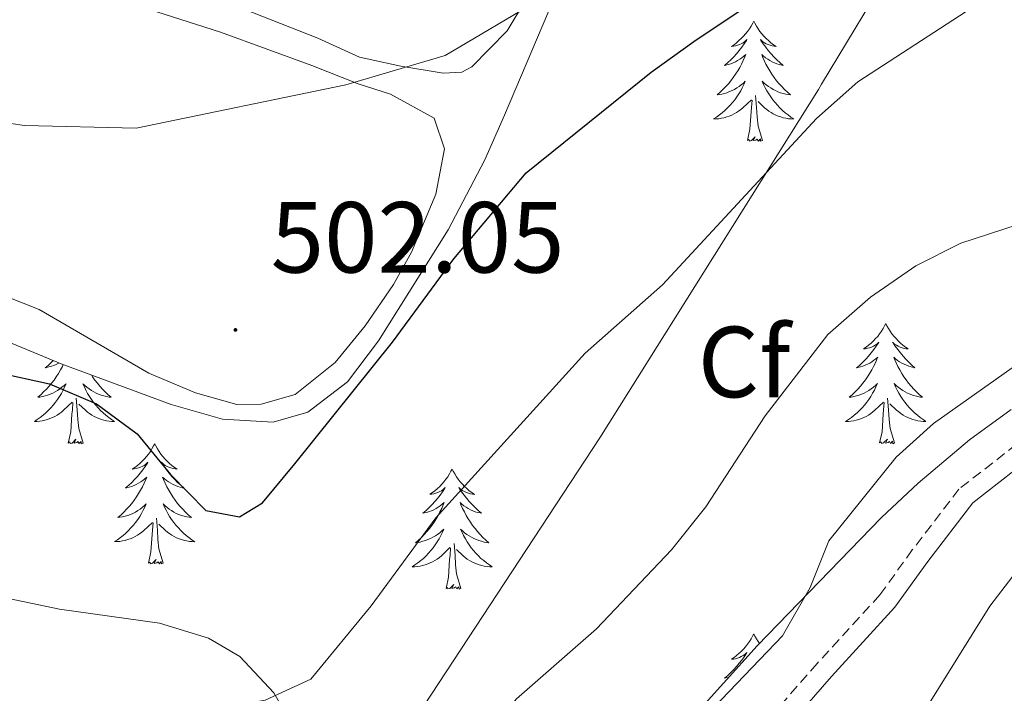
# Model space of a CAD drawing. Units: metres. Extents: x 582688 to 587179, y 4728532 to 4731557.
# Drawn here: x 585667 to 585765, y 4730576 to 4730642 of the extents above; entities that cross this region are included whole.
import ezdxf
from ezdxf.enums import TextEntityAlignment as Align

# ---------------------------------------------------------------- set-up
doc = ezdxf.new("R2010")
doc.units = ezdxf.units.M
doc.header["$MEASUREMENT"] = 0
doc.linetypes.add('TRAZOSX2', pattern=[1.5, 1, -0.5])
for name, color, linetype, lineweight in [('Carátula', 7, 'Continuous', 5), ('Level 1', 19, 'Continuous', 0), ('Level 21', 19, 'Continuous', 0), ('Level 35', 92, 'Continuous', 0), ('Level 36', 19, 'Continuous', 40), ('Level 37', 92, 'Continuous', 0), ('Level 4', 36, 'Continuous', 30), ('Level 41', 19, 'Continuous', 0), ('Level 5', 36, 'Continuous', 0), ('Level 7', 1, 'Continuous', 0)]:
    doc.layers.add(name, color=color, linetype=linetype, lineweight=lineweight)
doc.styles.add('Arial', font='ARIAL.TTF', dxfattribs={"height": 0.2})

# ---------------------------------------------------------------- blocks, each defined once
blk = doc.blocks.new('5PATER')
at = {"layer": 'Carátula', "linetype": 'Continuous', "lineweight": 5}
h = blk.add_hatch(color=250, dxfattribs=at)
edge = h.paths.add_edge_path()
edge.add_ellipse((0, 0.01), major_axis=(-1.33, -1.34), ratio=0.999422, start_angle=0, end_angle=360)

msp = doc.modelspace()

# ---------------------------------------------------------------- linework, layer by layer
at = {"layer": 'Level 1', "color": 19, "linetype": 'Continuous', "lineweight": 0, "ltscale": 0.5}
msp.add_polyline3d([(585608.726, 4730418.819, 472.05), (585617.198, 4730432.428, 476.79), (585624.05, 4730443.076, 480.18), (585634.253, 4730459.895, 480.49), (585642.985, 4730473.123, 481.41), (585662.92, 4730504.32, 485.22), (585684.956, 4730539.866, 489.88), (585695.058, 4730554.644, 492.16), (585703.771, 4730568.893, 491.74), (585724.836, 4730600.989, 493.28), (585746.511, 4730635.515, 495.74), (585746.831, 4730636.045, 495.81), (585766.667, 4730668.882, 503.77), (585786.242, 4730698.668, 517.89), (585790.962, 4730703.557, 519.75), (585793.973, 4730706.687, 521.06)], dxfattribs=at)
at = {"layer": 'Level 21', "color": 19, "linetype": 'TRAZOSX2', "lineweight": 0}
msp.add_polyline3d([(585887.218, 4730650.343, 485.33), (585878.807, 4730639.894, 484.94), (585871.686, 4730633.885, 484.56), (585863.635, 4730629.637, 484.56), (585849.805, 4730625.369, 484.56), (585826.095, 4730616.893, 483.79), (585815.924, 4730614.214, 484.18), (585805.655, 4730613.046, 483.79), (585795.305, 4730612.298, 483.41), (585785.925, 4730610.359, 483.79), (585776.035, 4730606.311, 483.41), (585766.174, 4730600.342, 483.03), (585760.463, 4730595.893, 483.03), (585755.832, 4730589.864, 482.26), (585752.612, 4730585.385, 482.64), (585746.391, 4730578.586, 483.41), (585738.669, 4730569.757, 483.41), (585732.498, 4730559.758, 483.03), (585729.637, 4730553.909, 482.64), (585727.315, 4730544.869, 483.79), (585727.033, 4730533.599, 483.41), (585726.801, 4730524.589, 484.18), (585726.31, 4730516.22, 483.79), (585724.949, 4730511.45, 483.79)], dxfattribs=at)
at = {"layer": 'Level 21', "color": 19, "linetype": 'Continuous', "lineweight": 0}
msp.add_polyline3d([(585888.728, 4730649.132, 485.33), (585880.196, 4730638.544, 484.94), (585872.765, 4730632.275, 484.56), (585864.395, 4730627.847, 484.56), (585850.425, 4730623.529, 484.56), (585826.664, 4730615.043, 483.79), (585816.284, 4730612.304, 484.18), (585805.834, 4730611.126, 483.79), (585795.565, 4730610.378, 483.41), (585786.495, 4730608.499, 483.79), (585776.904, 4730604.581, 483.41), (585767.264, 4730598.752, 483.03), (585761.843, 4730594.523, 483.03), (585757.382, 4730588.714, 482.26), (585754.111, 4730584.164, 482.64), (585747.82, 4730577.296, 483.41), (585740.229, 4730568.607, 483.41), (585734.187, 4730558.818, 483.03), (585731.446, 4730553.238, 482.64), (585729.235, 4730544.599, 483.79), (585728.963, 4730533.549, 483.41), (585728.731, 4730524.509, 484.18), (585728.219, 4730515.899, 483.79), (585726.809, 4730510.919, 483.79)], dxfattribs=at)
at = {"layer": 'Level 35', "color": 92, "linetype": 'Continuous', "lineweight": 0, "ltscale": 0.5}
for points in [[(585652.872, 4730615.98, 504.84), (585671.389, 4730608.327, 503.41), (585682.278, 4730604.276, 503.56), (585687.388, 4730602.835, 503.81), (585692.417, 4730602.534, 504.03), (585695.867, 4730603.524, 504.12), (585699.798, 4730606.543, 504.14), (585702.879, 4730610.612, 504.12), (585709.78, 4730621.621, 504.22), (585713.421, 4730628.55, 504.89), (585715.382, 4730633, 505.83), (585722.935, 4730650.839, 511), (585740.332, 4730687.396, 519.46), (585744.023, 4730696.485, 521.37), (585749.106, 4730710.434, 523.72), (585750.346, 4730713.424, 524.06), (585752.817, 4730717.673, 524.45), (585757.187, 4730721.993, 524.83)], [(585765.635, 4730603.772, 486.09), (585761.514, 4730600.773, 485.81), (585756.424, 4730596.464, 485.66), (585752.763, 4730593.065, 485.91), (585740.451, 4730580.357, 487.26), (585730.409, 4730569.218, 486.72)], [(585685.994, 4730581.105, 500.29), (585681.134, 4730582.576, 500.48), (585671.215, 4730583.968, 500.44), (585664.705, 4730585.349, 500.29)], [(585696.721, 4730568.224, 498.33), (585692.492, 4730575.664, 499.43), (585689.123, 4730579.275, 500.01), (585685.994, 4730581.105, 500.29)]]:
    msp.add_polyline3d(points, dxfattribs=at)
at = {"layer": 'Level 36', "color": 92, "linetype": 'Continuous', "lineweight": 0}
for points in [[(585662.981, 4730616.149, 502.54), (585669.181, 4730613.718, 502.18), (585680.079, 4730607.406, 501.03), (585684.698, 4730605.425, 501.24), (585688.818, 4730604.285, 501.41), (585691.228, 4730604.324, 501.03), (585694.588, 4730605.274, 501.03), (585698.558, 4730608.433, 501.18), (585701.539, 4730612.073, 501.41), (585704.34, 4730616.192, 501.86), (585706.15, 4730619.392, 502.18), (585708.541, 4730625.141, 502.56), (585709.422, 4730629.661, 502.95), (585708.402, 4730632.701, 502.95), (585704.043, 4730635.052, 504.06), (585700.863, 4730636.102, 504.86), (585696.244, 4730637.903, 505.6), (585687.175, 4730641.235, 506.78), (585677.666, 4730644.266, 507.54), (585651.099, 4730652.71, 506.4)], [(585719.145, 4730647.209, 506.78), (585715.634, 4730641.36, 505.25), (585712.123, 4730637.781, 504.91), (585711.123, 4730637.251, 504.86), (585709.283, 4730637.141, 504.86), (585705.084, 4730637.862, 506.4), (585700.964, 4730638.752, 506.4), (585696.834, 4730640.613, 506.78), (585682.966, 4730646.115, 508.51)], [(585740.103, 4730642.316, 0.01), (585739.993, 4730642.096, 0.01), (585739.833, 4730641.826, 0.01), (585739.663, 4730641.556, 0.01), (585739.483, 4730641.296, 0.01), (585739.293, 4730641.056, 0.01), (585739.083, 4730640.816, 0.01), (585738.863, 4730640.586, 0.01), (585738.633, 4730640.376, 0.01), (585738.393, 4730640.166, 0.01), (585738.143, 4730639.976, 0.01), (585737.883, 4730639.796, 0.01), (585738.083, 4730639.826, 0.01), (585738.283, 4730639.866, 0.01), (585738.483, 4730639.916, 0.01), (585738.683, 4730639.986, 0.01), (585738.863, 4730640.066, 0.01), (585739.053, 4730640.166, 0.01), (585739.223, 4730640.286, 0.01), (585739.423, 4730640.476, 0.01), (585739.383, 4730640.406, 0.01), (585739.153, 4730640.066, 0.01), (585738.913, 4730639.726, 0.01), (585738.662, 4730639.396, 0.01), (585738.392, 4730639.086, 0.01), (585738.112, 4730638.776, 0.01), (585737.822, 4730638.487, 0.01), (585737.512, 4730638.207, 0.01), (585737.202, 4730637.927, 0.01), (585737.322, 4730637.957, 0.01), (585737.572, 4730638.017, 0.01), (585737.812, 4730638.087, 0.01), (585738.052, 4730638.176, 0.01), (585738.282, 4730638.276, 0.01), (585738.502, 4730638.396, 0.01), (585738.722, 4730638.526, 0.01), (585738.922, 4730638.666, 0.01), (585739.122, 4730638.826, 0.01), (585739.312, 4730638.996, 0.01), (585739.222, 4730638.776, 0.01), (585739.062, 4730638.416, 0.01), (585738.892, 4730638.056, 0.01), (585738.712, 4730637.716, 0.01), (585738.512, 4730637.376, 0.01), (585738.302, 4730637.046, 0.01), (585738.072, 4730636.716, 0.01), (585737.832, 4730636.407, 0.01), (585737.582, 4730636.107, 0.01), (585737.322, 4730635.817, 0.01), (585737.042, 4730635.537, 0.01), (585736.752, 4730635.267, 0.01), (585736.462, 4730635.007, 0.01), (585736.652, 4730635.027, 0.01), (585736.922, 4730635.077, 0.01), (585737.182, 4730635.137, 0.01), (585737.442, 4730635.217, 0.01), (585737.702, 4730635.317, 0.01), (585737.942, 4730635.417, 0.01), (585738.182, 4730635.546, 0.01), (585738.422, 4730635.686, 0.01), (585738.642, 4730635.826, 0.01), (585738.862, 4730635.996, 0.01), (585739.072, 4730636.166, 0.01), (585739.262, 4730636.356, 0.01), (585739.122, 4730636.036, 0.01)], [(585740.103, 4730642.316, 0.01), (585740.213, 4730642.096, 0.01), (585740.363, 4730641.826, 0.01), (585740.533, 4730641.556, 0.01), (585740.713, 4730641.296, 0.01), (585740.913, 4730641.056, 0.01), (585741.113, 4730640.816, 0.01), (585741.333, 4730640.586, 0.01), (585741.563, 4730640.376, 0.01), (585741.802, 4730640.166, 0.01), (585742.052, 4730639.976, 0.01), (585742.312, 4730639.796, 0.01), (585742.122, 4730639.826, 0.01), (585741.912, 4730639.866, 0.01), (585741.712, 4730639.916, 0.01), (585741.522, 4730639.986, 0.01), (585741.332, 4730640.066, 0.01), (585741.153, 4730640.166, 0.01), (585740.973, 4730640.286, 0.01), (585740.773, 4730640.476, 0.01), (585740.813, 4730640.406, 0.01), (585741.043, 4730640.066, 0.01), (585741.282, 4730639.726, 0.01), (585741.542, 4730639.396, 0.01), (585741.812, 4730639.086, 0.01), (585742.092, 4730638.776, 0.01), (585742.382, 4730638.486, 0.01), (585742.682, 4730638.206, 0.01), (585743.002, 4730637.926, 0.01), (585742.872, 4730637.956, 0.01), (585742.622, 4730638.016, 0.01), (585742.382, 4730638.086, 0.01), (585742.152, 4730638.176, 0.01), (585741.922, 4730638.276, 0.01), (585741.692, 4730638.396, 0.01), (585741.482, 4730638.526, 0.01), (585741.272, 4730638.666, 0.01), (585741.072, 4730638.826, 0.01), (585740.892, 4730638.996, 0.01), (585740.972, 4730638.776, 0.01), (585741.132, 4730638.416, 0.01), (585741.302, 4730638.056, 0.01), (585741.492, 4730637.716, 0.01), (585741.692, 4730637.376, 0.01), (585741.902, 4730637.046, 0.01), (585742.122, 4730636.716, 0.01), (585742.362, 4730636.406, 0.01), (585742.622, 4730636.106, 0.01), (585742.882, 4730635.816, 0.01), (585743.152, 4730635.536, 0.01), (585743.441, 4730635.266, 0.01), (585743.741, 4730635.006, 0.01), (585743.541, 4730635.026, 0.01), (585743.281, 4730635.076, 0.01), (585743.011, 4730635.136, 0.01), (585742.752, 4730635.216, 0.01), (585742.502, 4730635.316, 0.01), (585742.252, 4730635.416, 0.01), (585742.012, 4730635.546, 0.01), (585741.782, 4730635.686, 0.01), (585741.552, 4730635.826, 0.01), (585741.332, 4730635.996, 0.01), (585741.132, 4730636.166, 0.01), (585740.932, 4730636.356, 0.01), (585741.072, 4730636.036, 0.01)], [(585739.122, 4730636.036, 0.01), (585738.962, 4730635.706, 0.01), (585738.802, 4730635.396, 0.01), (585738.612, 4730635.096, 0.01), (585738.422, 4730634.796, 0.01), (585738.212, 4730634.506, 0.01), (585737.982, 4730634.227, 0.01), (585737.751, 4730633.967, 0.01), (585737.501, 4730633.707, 0.01), (585737.241, 4730633.457, 0.01), (585736.981, 4730633.227, 0.01), (585736.701, 4730633.007, 0.01), (585736.411, 4730632.797, 0.01), (585736.121, 4730632.607, 0.01), (585736.381, 4730632.607, 0.01), (585736.641, 4730632.637, 0.01), (585736.911, 4730632.677, 0.01), (585737.171, 4730632.737, 0.01), (585737.421, 4730632.807, 0.01), (585737.671, 4730632.897, 0.01), (585737.921, 4730632.997, 0.01), (585738.151, 4730633.117, 0.01), (585738.381, 4730633.246, 0.01), (585738.601, 4730633.386, 0.01), (585738.821, 4730633.546, 0.01), (585739.021, 4730633.716, 0.01), (585739.871, 4730634.516, 0.01)], [(585741.072, 4730636.036, 0.01), (585741.232, 4730635.706, 0.01), (585741.402, 4730635.396, 0.01), (585741.582, 4730635.096, 0.01), (585741.781, 4730634.796, 0.01), (585741.991, 4730634.506, 0.01), (585742.211, 4730634.226, 0.01), (585742.451, 4730633.966, 0.01), (585742.691, 4730633.706, 0.01), (585742.951, 4730633.456, 0.01), (585743.221, 4730633.226, 0.01), (585743.501, 4730633.006, 0.01), (585743.791, 4730632.796, 0.01), (585744.081, 4730632.606, 0.01), (585743.811, 4730632.606, 0.01), (585743.551, 4730632.636, 0.01), (585743.291, 4730632.676, 0.01), (585743.031, 4730632.736, 0.01), (585742.771, 4730632.806, 0.01), (585742.521, 4730632.896, 0.01), (585742.281, 4730632.996, 0.01), (585742.041, 4730633.116, 0.01), (585741.811, 4730633.246, 0.01), (585741.591, 4730633.386, 0.01), (585741.381, 4730633.546, 0.01), (585741.171, 4730633.716, 0.01), (585740.521, 4730634.336, 0.01)], [(585739.481, 4730630.466, 0.01), (585739.721, 4730631.586, 0.01), (585739.841, 4730633.326, 0.01), (585739.881, 4730633.756, 0.01), (585739.951, 4730634.486, 0.01)], [(585740.951, 4730630.466, 0.01), (585740.521, 4730631.906, 0.01), (585740.431, 4730632.806, 0.01), (585740.381, 4730633.756, 0.01), (585740.282, 4730634.926, 0.01)], [(585740.951, 4730630.466, 0.01), (585740.771, 4730630.396, 0.01), (585740.761, 4730630.636, 0.01), (585740.561, 4730630.416, 0.01), (585740.441, 4730630.616, 0.01), (585740.321, 4730630.506, 0.01), (585740.051, 4730630.456, 0.01), (585740.251, 4730630.846, 0.01), (585739.861, 4730630.466, 0.01), (585739.681, 4730630.416, 0.01), (585739.641, 4730630.576, 0.01), (585739.481, 4730630.466, 0.01)], [(585753.197, 4730612.314, 0.01), (585753.087, 4730612.094, 0.01), (585752.937, 4730611.814, 0.01), (585752.767, 4730611.554, 0.01), (585752.587, 4730611.294, 0.01), (585752.397, 4730611.044, 0.01), (585752.186, 4730610.815, 0.01), (585751.966, 4730610.585, 0.01), (585751.736, 4730610.365, 0.01), (585751.496, 4730610.165, 0.01), (585751.246, 4730609.975, 0.01), (585750.986, 4730609.795, 0.01), (585751.186, 4730609.815, 0.01), (585751.386, 4730609.855, 0.01), (585751.586, 4730609.915, 0.01), (585751.776, 4730609.985, 0.01), (585751.966, 4730610.065, 0.01), (585752.146, 4730610.165, 0.01), (585752.326, 4730610.274, 0.01), (585752.526, 4730610.464, 0.01), (585752.486, 4730610.404, 0.01), (585752.256, 4730610.054, 0.01), (585752.016, 4730609.725, 0.01), (585751.756, 4730609.395, 0.01), (585751.496, 4730609.085, 0.01), (585751.216, 4730608.775, 0.01), (585750.916, 4730608.485, 0.01), (585750.616, 4730608.195, 0.01), (585750.306, 4730607.925, 0.01), (585750.426, 4730607.955, 0.01), (585750.676, 4730608.005, 0.01), (585750.916, 4730608.085, 0.01), (585751.156, 4730608.175, 0.01), (585751.386, 4730608.275, 0.01), (585751.606, 4730608.395, 0.01), (585751.816, 4730608.525, 0.01), (585752.026, 4730608.665, 0.01), (585752.226, 4730608.825, 0.01), (585752.416, 4730608.994, 0.01), (585752.326, 4730608.775, 0.01), (585752.166, 4730608.415, 0.01), (585751.996, 4730608.055, 0.01), (585751.816, 4730607.715, 0.01), (585751.616, 4730607.375, 0.01), (585751.396, 4730607.035, 0.01), (585751.176, 4730606.715, 0.01), (585750.936, 4730606.405, 0.01), (585750.686, 4730606.105, 0.01), (585750.416, 4730605.815, 0.01), (585750.146, 4730605.525, 0.01), (585749.856, 4730605.255, 0.01), (585749.555, 4730605.005, 0.01), (585749.755, 4730605.025, 0.01), (585750.025, 4730605.075, 0.01), (585750.285, 4730605.135, 0.01), (585750.545, 4730605.215, 0.01), (585750.795, 4730605.305, 0.01), (585751.045, 4730605.415, 0.01), (585751.285, 4730605.535, 0.01), (585751.526, 4730605.675, 0.01), (585751.746, 4730605.825, 0.01), (585751.966, 4730605.995, 0.01), (585752.166, 4730606.165, 0.01), (585752.366, 4730606.355, 0.01), (585752.226, 4730606.025, 0.01)], [(585753.197, 4730612.314, 0.01), (585753.317, 4730612.094, 0.01), (585753.467, 4730611.814, 0.01), (585753.637, 4730611.554, 0.01), (585753.816, 4730611.294, 0.01), (585754.016, 4730611.044, 0.01), (585754.216, 4730610.814, 0.01), (585754.436, 4730610.584, 0.01), (585754.666, 4730610.364, 0.01), (585754.906, 4730610.164, 0.01), (585755.156, 4730609.974, 0.01), (585755.416, 4730609.794, 0.01), (585755.216, 4730609.814, 0.01), (585755.016, 4730609.854, 0.01), (585754.816, 4730609.914, 0.01), (585754.626, 4730609.984, 0.01), (585754.436, 4730610.064, 0.01), (585754.256, 4730610.164, 0.01), (585754.076, 4730610.274, 0.01), (585753.876, 4730610.464, 0.01), (585753.916, 4730610.404, 0.01), (585754.146, 4730610.054, 0.01), (585754.386, 4730609.724, 0.01), (585754.646, 4730609.394, 0.01), (585754.916, 4730609.084, 0.01), (585755.196, 4730608.774, 0.01), (585755.486, 4730608.484, 0.01), (585755.786, 4730608.194, 0.01), (585756.096, 4730607.924, 0.01), (585755.976, 4730607.954, 0.01), (585755.726, 4730608.004, 0.01), (585755.486, 4730608.084, 0.01), (585755.256, 4730608.174, 0.01), (585755.016, 4730608.274, 0.01), (585754.796, 4730608.394, 0.01), (585754.576, 4730608.524, 0.01), (585754.376, 4730608.664, 0.01), (585754.176, 4730608.824, 0.01), (585753.986, 4730608.994, 0.01), (585754.076, 4730608.774, 0.01), (585754.236, 4730608.414, 0.01), (585754.406, 4730608.054, 0.01), (585754.586, 4730607.714, 0.01), (585754.786, 4730607.374, 0.01), (585755.006, 4730607.034, 0.01), (585755.226, 4730606.714, 0.01), (585755.465, 4730606.404, 0.01), (585755.715, 4730606.104, 0.01), (585755.985, 4730605.814, 0.01), (585756.255, 4730605.524, 0.01), (585756.545, 4730605.254, 0.01), (585756.845, 4730605.004, 0.01), (585756.645, 4730605.024, 0.01), (585756.375, 4730605.074, 0.01), (585756.115, 4730605.134, 0.01), (585755.855, 4730605.214, 0.01), (585755.605, 4730605.304, 0.01), (585755.355, 4730605.414, 0.01), (585755.115, 4730605.534, 0.01), (585754.875, 4730605.674, 0.01), (585754.655, 4730605.824, 0.01), (585754.435, 4730605.994, 0.01), (585754.235, 4730606.164, 0.01), (585754.036, 4730606.354, 0.01), (585754.175, 4730606.024, 0.01)], [(585670.599, 4730608.657, 0.01), (585670.419, 4730608.478, 0.01), (585670.119, 4730608.198, 0.01), (585669.799, 4730607.928, 0.01), (585669.929, 4730607.948, 0.01), (585670.169, 4730608.008, 0.01), (585670.409, 4730608.078, 0.01), (585670.649, 4730608.167, 0.01), (585670.879, 4730608.267, 0.01), (585671.099, 4730608.387, 0.01), (585671.159, 4730608.417, 0.01)], [(585671.589, 4730608.257, 0.01), (585671.499, 4730608.047, 0.01), (585671.309, 4730607.707, 0.01), (585671.109, 4730607.367, 0.01), (585670.899, 4730607.037, 0.01), (585670.669, 4730606.708, 0.01), (585670.429, 4730606.398, 0.01), (585670.179, 4730606.098, 0.01), (585669.919, 4730605.808, 0.01), (585669.639, 4730605.528, 0.01), (585669.359, 4730605.258, 0.01), (585669.059, 4730604.998, 0.01), (585669.259, 4730605.018, 0.01), (585669.519, 4730605.068, 0.01), (585669.779, 4730605.128, 0.01), (585670.039, 4730605.208, 0.01), (585670.299, 4730605.308, 0.01), (585670.549, 4730605.408, 0.01), (585670.789, 4730605.537, 0.01), (585671.019, 4730605.667, 0.01), (585671.249, 4730605.827, 0.01), (585671.459, 4730605.987, 0.01), (585671.669, 4730606.167, 0.01), (585671.859, 4730606.347, 0.01), (585671.719, 4730606.027, 0.01), (585671.569, 4730605.707, 0.01), (585671.399, 4730605.387, 0.01), (585671.219, 4730605.087, 0.01), (585671.019, 4730604.787, 0.01), (585670.809, 4730604.498, 0.01), (585670.589, 4730604.218, 0.01), (585670.349, 4730603.948, 0.01), (585670.099, 4730603.698, 0.01), (585669.849, 4730603.448, 0.01), (585669.578, 4730603.218, 0.01), (585669.298, 4730602.998, 0.01), (585669.008, 4730602.788, 0.01), (585668.718, 4730602.598, 0.01), (585668.978, 4730602.608, 0.01), (585669.248, 4730602.628, 0.01), (585669.508, 4730602.668, 0.01), (585669.768, 4730602.728, 0.01), (585670.018, 4730602.798, 0.01), (585670.268, 4730602.888, 0.01), (585670.518, 4730602.988, 0.01), (585670.758, 4730603.108, 0.01), (585670.988, 4730603.237, 0.01), (585671.208, 4730603.377, 0.01), (585671.418, 4730603.537, 0.01), (585671.619, 4730603.707, 0.01), (585672.469, 4730604.507, 0.01)], [(585674.389, 4730607.217, 0.01), (585674.499, 4730607.037, 0.01), (585674.729, 4730606.707, 0.01), (585674.969, 4730606.397, 0.01), (585675.219, 4730606.097, 0.01), (585675.479, 4730605.807, 0.01), (585675.759, 4730605.527, 0.01), (585676.039, 4730605.257, 0.01), (585676.339, 4730604.997, 0.01), (585676.139, 4730605.017, 0.01), (585675.879, 4730605.067, 0.01), (585675.619, 4730605.127, 0.01), (585675.359, 4730605.207, 0.01), (585675.099, 4730605.307, 0.01), (585674.849, 4730605.407, 0.01), (585674.609, 4730605.537, 0.01), (585674.379, 4730605.667, 0.01), (585674.149, 4730605.827, 0.01), (585673.939, 4730605.987, 0.01), (585673.729, 4730606.167, 0.01), (585673.539, 4730606.347, 0.01), (585673.679, 4730606.027, 0.01), (585673.829, 4730605.707, 0.01), (585673.999, 4730605.387, 0.01), (585674.179, 4730605.087, 0.01), (585674.379, 4730604.787, 0.01), (585674.589, 4730604.497, 0.01), (585674.808, 4730604.217, 0.01), (585675.048, 4730603.947, 0.01), (585675.298, 4730603.697, 0.01), (585675.548, 4730603.447, 0.01), (585675.818, 4730603.217, 0.01), (585676.098, 4730602.997, 0.01), (585676.388, 4730602.787, 0.01), (585676.678, 4730602.597, 0.01), (585676.418, 4730602.607, 0.01), (585676.148, 4730602.627, 0.01), (585675.888, 4730602.667, 0.01), (585675.628, 4730602.727, 0.01), (585675.378, 4730602.797, 0.01), (585675.128, 4730602.887, 0.01), (585674.878, 4730602.987, 0.01), (585674.638, 4730603.107, 0.01), (585674.408, 4730603.237, 0.01), (585674.188, 4730603.377, 0.01), (585673.978, 4730603.537, 0.01), (585673.778, 4730603.707, 0.01), (585673.119, 4730604.327, 0.01)], [(585752.226, 4730606.025, 0.01), (585752.065, 4730605.705, 0.01), (585751.895, 4730605.395, 0.01), (585751.715, 4730605.085, 0.01), (585751.515, 4730604.795, 0.01), (585751.305, 4730604.505, 0.01), (585751.085, 4730604.225, 0.01), (585750.855, 4730603.955, 0.01), (585750.605, 4730603.695, 0.01), (585750.345, 4730603.455, 0.01), (585750.075, 4730603.225, 0.01), (585749.795, 4730602.995, 0.01), (585749.515, 4730602.785, 0.01), (585749.215, 4730602.585, 0.01), (585749.485, 4730602.595, 0.01), (585749.745, 4730602.635, 0.01), (585750.015, 4730602.675, 0.01), (585750.265, 4730602.735, 0.01), (585750.525, 4730602.805, 0.01), (585750.775, 4730602.895, 0.01), (585751.015, 4730602.995, 0.01), (585751.255, 4730603.105, 0.01), (585751.485, 4730603.235, 0.01), (585751.705, 4730603.385, 0.01), (585751.925, 4730603.545, 0.01), (585752.125, 4730603.715, 0.01), (585752.975, 4730604.514, 0.01)], [(585754.175, 4730606.024, 0.01), (585754.335, 4730605.704, 0.01), (585754.505, 4730605.394, 0.01), (585754.685, 4730605.084, 0.01), (585754.885, 4730604.794, 0.01), (585755.095, 4730604.504, 0.01), (585755.315, 4730604.224, 0.01), (585755.545, 4730603.954, 0.01), (585755.805, 4730603.694, 0.01), (585756.065, 4730603.454, 0.01), (585756.335, 4730603.224, 0.01), (585756.605, 4730602.994, 0.01), (585756.895, 4730602.794, 0.01), (585757.185, 4730602.594, 0.01), (585756.925, 4730602.604, 0.01), (585756.665, 4730602.634, 0.01), (585756.395, 4730602.674, 0.01), (585756.145, 4730602.734, 0.01), (585755.885, 4730602.804, 0.01), (585755.635, 4730602.894, 0.01), (585755.395, 4730602.994, 0.01), (585755.155, 4730603.104, 0.01), (585754.925, 4730603.234, 0.01), (585754.705, 4730603.384, 0.01), (585754.485, 4730603.544, 0.01), (585754.275, 4730603.714, 0.01), (585753.615, 4730604.334, 0.01)], [(585673.548, 4730600.457, 0.01), (585673.118, 4730601.897, 0.01), (585673.028, 4730602.797, 0.01), (585672.978, 4730603.747, 0.01), (585672.879, 4730604.917, 0.01)], [(585754.064, 4730600.464, 0.01), (585753.635, 4730601.904, 0.01), (585753.545, 4730602.804, 0.01), (585753.485, 4730603.754, 0.01), (585753.385, 4730604.914, 0.01)], [(585672.078, 4730600.457, 0.01), (585672.328, 4730601.577, 0.01), (585672.438, 4730603.317, 0.01), (585672.488, 4730603.747, 0.01), (585672.549, 4730604.477, 0.01)], [(585752.584, 4730600.465, 0.01), (585752.835, 4730601.584, 0.01), (585752.935, 4730603.324, 0.01), (585752.985, 4730603.754, 0.01), (585753.055, 4730604.474, 0.01)], [(585673.548, 4730600.457, 0.01), (585673.378, 4730600.387, 0.01), (585673.358, 4730600.627, 0.01), (585673.168, 4730600.407, 0.01), (585673.048, 4730600.607, 0.01), (585672.928, 4730600.497, 0.01), (585672.658, 4730600.447, 0.01), (585672.848, 4730600.837, 0.01), (585672.468, 4730600.457, 0.01), (585672.278, 4730600.407, 0.01), (585672.238, 4730600.567, 0.01), (585672.078, 4730600.457, 0.01)], [(585754.064, 4730600.464, 0.01), (585753.884, 4730600.394, 0.01), (585753.864, 4730600.634, 0.01), (585753.674, 4730600.414, 0.01), (585753.554, 4730600.614, 0.01), (585753.434, 4730600.504, 0.01), (585753.164, 4730600.454, 0.01), (585753.365, 4730600.844, 0.01), (585752.974, 4730600.464, 0.01), (585752.784, 4730600.415, 0.01), (585752.744, 4730600.575, 0.01), (585752.584, 4730600.465, 0.01)], [(585680.657, 4730600.386, 0.01), (585680.547, 4730600.166, 0.01), (585680.387, 4730599.896, 0.01), (585680.227, 4730599.626, 0.01), (585680.037, 4730599.366, 0.01), (585679.847, 4730599.126, 0.01), (585679.637, 4730598.886, 0.01), (585679.417, 4730598.656, 0.01), (585679.187, 4730598.446, 0.01), (585678.947, 4730598.236, 0.01), (585678.697, 4730598.046, 0.01), (585678.437, 4730597.866, 0.01), (585678.637, 4730597.896, 0.01), (585678.837, 4730597.936, 0.01), (585679.037, 4730597.986, 0.01), (585679.237, 4730598.056, 0.01), (585679.427, 4730598.146, 0.01), (585679.607, 4730598.236, 0.01), (585679.777, 4730598.356, 0.01), (585679.987, 4730598.546, 0.01), (585679.947, 4730598.476, 0.01), (585679.717, 4730598.136, 0.01), (585679.467, 4730597.796, 0.01), (585679.217, 4730597.466, 0.01), (585678.947, 4730597.156, 0.01), (585678.667, 4730596.846, 0.01), (585678.377, 4730596.556, 0.01), (585678.077, 4730596.276, 0.01), (585677.757, 4730596.006, 0.01), (585677.887, 4730596.026, 0.01), (585678.127, 4730596.086, 0.01), (585678.367, 4730596.156, 0.01), (585678.607, 4730596.246, 0.01), (585678.837, 4730596.346, 0.01), (585679.057, 4730596.466, 0.01), (585679.277, 4730596.596, 0.01), (585679.487, 4730596.746, 0.01), (585679.677, 4730596.896, 0.01), (585679.867, 4730597.066, 0.01), (585679.777, 4730596.846, 0.01), (585679.627, 4730596.486, 0.01), (585679.457, 4730596.126, 0.01), (585679.267, 4730595.786, 0.01), (585679.067, 4730595.446, 0.01), (585678.857, 4730595.116, 0.01), (585678.627, 4730594.786, 0.01), (585678.386, 4730594.476, 0.01), (585678.136, 4730594.176, 0.01), (585677.876, 4730593.886, 0.01), (585677.596, 4730593.607, 0.01), (585677.316, 4730593.337, 0.01), (585677.016, 4730593.077, 0.01), (585677.216, 4730593.097, 0.01), (585677.476, 4730593.147, 0.01), (585677.736, 4730593.207, 0.01), (585677.996, 4730593.286, 0.01), (585678.256, 4730593.386, 0.01), (585678.506, 4730593.486, 0.01), (585678.746, 4730593.616, 0.01), (585678.976, 4730593.756, 0.01), (585679.206, 4730593.906, 0.01), (585679.416, 4730594.066, 0.01), (585679.626, 4730594.246, 0.01), (585679.816, 4730594.426, 0.01), (585679.676, 4730594.106, 0.01)], [(585680.657, 4730600.386, 0.01), (585680.767, 4730600.166, 0.01), (585680.927, 4730599.896, 0.01), (585681.087, 4730599.626, 0.01), (585681.277, 4730599.366, 0.01), (585681.467, 4730599.126, 0.01), (585681.677, 4730598.886, 0.01), (585681.897, 4730598.656, 0.01), (585682.127, 4730598.446, 0.01), (585682.367, 4730598.236, 0.01), (585682.617, 4730598.046, 0.01), (585682.877, 4730597.866, 0.01), (585682.677, 4730597.896, 0.01), (585682.477, 4730597.936, 0.01), (585682.277, 4730597.986, 0.01), (585682.077, 4730598.056, 0.01), (585681.887, 4730598.146, 0.01), (585681.707, 4730598.236, 0.01), (585681.537, 4730598.356, 0.01), (585681.327, 4730598.546, 0.01), (585681.367, 4730598.476, 0.01), (585681.597, 4730598.136, 0.01), (585681.847, 4730597.796, 0.01), (585682.097, 4730597.466, 0.01), (585682.367, 4730597.156, 0.01), (585682.647, 4730596.846, 0.01), (585682.937, 4730596.556, 0.01), (585683.237, 4730596.276, 0.01), (585683.557, 4730596.006, 0.01), (585683.427, 4730596.026, 0.01), (585683.187, 4730596.086, 0.01), (585682.947, 4730596.156, 0.01), (585682.707, 4730596.246, 0.01), (585682.477, 4730596.346, 0.01), (585682.257, 4730596.466, 0.01), (585682.037, 4730596.596, 0.01), (585681.827, 4730596.746, 0.01), (585681.637, 4730596.896, 0.01), (585681.447, 4730597.066, 0.01), (585681.537, 4730596.846, 0.01), (585681.687, 4730596.486, 0.01), (585681.857, 4730596.126, 0.01), (585682.047, 4730595.786, 0.01), (585682.246, 4730595.446, 0.01), (585682.456, 4730595.116, 0.01), (585682.686, 4730594.786, 0.01), (585682.926, 4730594.476, 0.01), (585683.176, 4730594.176, 0.01), (585683.436, 4730593.886, 0.01), (585683.716, 4730593.606, 0.01), (585683.996, 4730593.336, 0.01), (585684.296, 4730593.075, 0.01), (585684.096, 4730593.095, 0.01), (585683.836, 4730593.146, 0.01), (585683.576, 4730593.206, 0.01), (585683.316, 4730593.286, 0.01), (585683.056, 4730593.386, 0.01), (585682.806, 4730593.486, 0.01), (585682.566, 4730593.616, 0.01), (585682.336, 4730593.756, 0.01), (585682.106, 4730593.906, 0.01), (585681.896, 4730594.066, 0.01), (585681.686, 4730594.246, 0.01), (585681.496, 4730594.426, 0.01), (585681.636, 4730594.106, 0.01)], [(585710.176, 4730597.881, 0.01), (585710.056, 4730597.661, 0.01), (585709.906, 4730597.391, 0.01), (585709.736, 4730597.121, 0.01), (585709.556, 4730596.871, 0.01), (585709.356, 4730596.621, 0.01), (585709.156, 4730596.381, 0.01), (585708.935, 4730596.152, 0.01), (585708.705, 4730595.942, 0.01), (585708.465, 4730595.732, 0.01), (585708.215, 4730595.542, 0.01), (585707.955, 4730595.372, 0.01), (585708.155, 4730595.392, 0.01), (585708.355, 4730595.432, 0.01), (585708.555, 4730595.482, 0.01), (585708.745, 4730595.552, 0.01), (585708.935, 4730595.642, 0.01), (585709.115, 4730595.731, 0.01), (585709.295, 4730595.851, 0.01), (585709.495, 4730596.041, 0.01), (585709.455, 4730595.971, 0.01), (585709.225, 4730595.631, 0.01), (585708.985, 4730595.292, 0.01), (585708.725, 4730594.972, 0.01), (585708.455, 4730594.652, 0.01), (585708.175, 4730594.352, 0.01), (585707.885, 4730594.052, 0.01), (585707.585, 4730593.772, 0.01), (585707.275, 4730593.502, 0.01), (585707.395, 4730593.522, 0.01), (585707.645, 4730593.582, 0.01), (585707.885, 4730593.652, 0.01), (585708.115, 4730593.742, 0.01), (585708.355, 4730593.842, 0.01), (585708.575, 4730593.962, 0.01), (585708.795, 4730594.092, 0.01), (585708.995, 4730594.242, 0.01), (585709.195, 4730594.391, 0.01), (585709.385, 4730594.561, 0.01), (585709.295, 4730594.341, 0.01), (585709.135, 4730593.982, 0.01), (585708.965, 4730593.632, 0.01), (585708.785, 4730593.282, 0.01), (585708.585, 4730592.942, 0.01), (585708.375, 4730592.612, 0.01), (585708.155, 4730592.292, 0.01), (585707.915, 4730591.972, 0.01), (585707.665, 4730591.672, 0.01), (585707.395, 4730591.382, 0.01), (585707.125, 4730591.102, 0.01), (585706.835, 4730590.832, 0.01), (585706.535, 4730590.572, 0.01), (585706.735, 4730590.592, 0.01), (585707.005, 4730590.642, 0.01), (585707.265, 4730590.712, 0.01), (585707.525, 4730590.782, 0.01), (585707.775, 4730590.882, 0.01), (585708.025, 4730590.992, 0.01), (585708.265, 4730591.112, 0.01), (585708.505, 4730591.252, 0.01), (585708.725, 4730591.402, 0.01), (585708.945, 4730591.562, 0.01), (585709.145, 4730591.742, 0.01), (585709.345, 4730591.931, 0.01), (585709.205, 4730591.602, 0.01)], [(585710.176, 4730597.881, 0.01), (585710.286, 4730597.661, 0.01), (585710.436, 4730597.391, 0.01), (585710.606, 4730597.121, 0.01), (585710.786, 4730596.871, 0.01), (585710.975, 4730596.621, 0.01), (585711.185, 4730596.381, 0.01), (585711.405, 4730596.151, 0.01), (585711.635, 4730595.941, 0.01), (585711.875, 4730595.731, 0.01), (585712.125, 4730595.541, 0.01), (585712.385, 4730595.371, 0.01), (585712.185, 4730595.391, 0.01), (585711.985, 4730595.431, 0.01), (585711.785, 4730595.481, 0.01), (585711.595, 4730595.551, 0.01), (585711.405, 4730595.641, 0.01), (585711.225, 4730595.731, 0.01), (585711.045, 4730595.851, 0.01), (585710.845, 4730596.041, 0.01), (585710.885, 4730595.971, 0.01), (585711.115, 4730595.631, 0.01), (585711.355, 4730595.291, 0.01), (585711.615, 4730594.971, 0.01), (585711.875, 4730594.651, 0.01), (585712.155, 4730594.351, 0.01), (585712.465, 4730594.051, 0.01), (585712.765, 4730593.771, 0.01), (585713.075, 4730593.501, 0.01), (585712.955, 4730593.521, 0.01), (585712.705, 4730593.581, 0.01), (585712.465, 4730593.651, 0.01), (585712.225, 4730593.741, 0.01), (585711.995, 4730593.841, 0.01), (585711.775, 4730593.961, 0.01), (585711.555, 4730594.091, 0.01), (585711.345, 4730594.241, 0.01), (585711.145, 4730594.391, 0.01), (585710.955, 4730594.561, 0.01), (585711.045, 4730594.341, 0.01), (585711.215, 4730593.981, 0.01), (585711.385, 4730593.631, 0.01), (585711.565, 4730593.281, 0.01), (585711.765, 4730592.941, 0.01), (585711.985, 4730592.611, 0.01), (585712.205, 4730592.291, 0.01), (585712.445, 4730591.971, 0.01), (585712.694, 4730591.671, 0.01), (585712.964, 4730591.381, 0.01), (585713.234, 4730591.101, 0.01), (585713.524, 4730590.831, 0.01), (585713.824, 4730590.571, 0.01), (585713.624, 4730590.591, 0.01), (585713.354, 4730590.641, 0.01), (585713.094, 4730590.711, 0.01), (585712.834, 4730590.781, 0.01), (585712.584, 4730590.881, 0.01), (585712.334, 4730590.991, 0.01), (585712.094, 4730591.111, 0.01), (585711.854, 4730591.251, 0.01), (585711.634, 4730591.401, 0.01), (585711.415, 4730591.561, 0.01), (585711.205, 4730591.741, 0.01), (585711.015, 4730591.931, 0.01), (585711.155, 4730591.601, 0.01)], [(585679.676, 4730594.106, 0.01), (585679.526, 4730593.786, 0.01), (585679.356, 4730593.466, 0.01), (585679.176, 4730593.166, 0.01), (585678.976, 4730592.866, 0.01), (585678.766, 4730592.576, 0.01), (585678.546, 4730592.296, 0.01), (585678.306, 4730592.036, 0.01), (585678.056, 4730591.776, 0.01), (585677.806, 4730591.527, 0.01), (585677.536, 4730591.297, 0.01), (585677.256, 4730591.077, 0.01), (585676.966, 4730590.867, 0.01), (585676.676, 4730590.677, 0.01), (585676.936, 4730590.687, 0.01), (585677.206, 4730590.707, 0.01), (585677.466, 4730590.747, 0.01), (585677.726, 4730590.807, 0.01), (585677.976, 4730590.876, 0.01), (585678.226, 4730590.966, 0.01), (585678.476, 4730591.066, 0.01), (585678.716, 4730591.186, 0.01), (585678.946, 4730591.316, 0.01), (585679.166, 4730591.456, 0.01), (585679.376, 4730591.616, 0.01), (585679.576, 4730591.786, 0.01), (585680.426, 4730592.586, 0.01)], [(585681.636, 4730594.106, 0.01), (585681.786, 4730593.786, 0.01), (585681.956, 4730593.466, 0.01), (585682.136, 4730593.166, 0.01), (585682.336, 4730592.866, 0.01), (585682.546, 4730592.576, 0.01), (585682.766, 4730592.296, 0.01), (585683.006, 4730592.036, 0.01), (585683.256, 4730591.776, 0.01), (585683.506, 4730591.526, 0.01), (585683.776, 4730591.296, 0.01), (585684.056, 4730591.076, 0.01), (585684.346, 4730590.865, 0.01), (585684.635, 4730590.675, 0.01), (585684.375, 4730590.685, 0.01), (585684.106, 4730590.706, 0.01), (585683.846, 4730590.746, 0.01), (585683.586, 4730590.806, 0.01), (585683.336, 4730590.876, 0.01), (585683.086, 4730590.966, 0.01), (585682.836, 4730591.066, 0.01), (585682.596, 4730591.186, 0.01), (585682.366, 4730591.316, 0.01), (585682.146, 4730591.456, 0.01), (585681.936, 4730591.616, 0.01), (585681.736, 4730591.786, 0.01), (585681.076, 4730592.406, 0.01)], [(585681.505, 4730588.536, 0.01), (585681.075, 4730589.976, 0.01), (585680.986, 4730590.886, 0.01), (585680.936, 4730591.826, 0.01), (585680.836, 4730592.996, 0.01)], [(585680.035, 4730588.536, 0.01), (585680.285, 4730589.656, 0.01), (585680.396, 4730591.396, 0.01), (585680.446, 4730591.826, 0.01), (585680.506, 4730592.556, 0.01)], [(585709.205, 4730591.602, 0.01), (585709.045, 4730591.282, 0.01), (585708.875, 4730590.962, 0.01), (585708.694, 4730590.662, 0.01), (585708.494, 4730590.362, 0.01), (585708.284, 4730590.072, 0.01), (585708.064, 4730589.792, 0.01), (585707.824, 4730589.532, 0.01), (585707.584, 4730589.272, 0.01), (585707.324, 4730589.022, 0.01), (585707.054, 4730588.792, 0.01), (585706.774, 4730588.572, 0.01), (585706.484, 4730588.362, 0.01), (585706.194, 4730588.172, 0.01), (585706.464, 4730588.182, 0.01), (585706.724, 4730588.202, 0.01), (585706.984, 4730588.242, 0.01), (585707.244, 4730588.302, 0.01), (585707.504, 4730588.372, 0.01), (585707.754, 4730588.462, 0.01), (585707.994, 4730588.562, 0.01), (585708.234, 4730588.682, 0.01), (585708.464, 4730588.812, 0.01), (585708.684, 4730588.952, 0.01), (585708.904, 4730589.112, 0.01), (585709.104, 4730589.282, 0.01), (585709.954, 4730590.081, 0.01)], [(585711.155, 4730591.601, 0.01), (585711.314, 4730591.281, 0.01), (585711.484, 4730590.961, 0.01), (585711.664, 4730590.661, 0.01), (585711.864, 4730590.361, 0.01), (585712.064, 4730590.071, 0.01), (585712.294, 4730589.791, 0.01), (585712.524, 4730589.531, 0.01), (585712.774, 4730589.271, 0.01), (585713.034, 4730589.021, 0.01), (585713.304, 4730588.791, 0.01), (585713.584, 4730588.571, 0.01), (585713.864, 4730588.361, 0.01), (585714.154, 4730588.171, 0.01), (585713.894, 4730588.181, 0.01), (585713.634, 4730588.201, 0.01), (585713.364, 4730588.241, 0.01), (585713.104, 4730588.301, 0.01), (585712.854, 4730588.371, 0.01), (585712.604, 4730588.461, 0.01), (585712.364, 4730588.561, 0.01), (585712.124, 4730588.681, 0.01), (585711.894, 4730588.811, 0.01), (585711.674, 4730588.951, 0.01), (585711.454, 4730589.111, 0.01), (585711.254, 4730589.281, 0.01), (585710.594, 4730589.901, 0.01)], [(585709.564, 4730586.032, 0.01), (585709.804, 4730587.151, 0.01), (585709.914, 4730588.891, 0.01), (585709.964, 4730589.331, 0.01), (585710.024, 4730590.051, 0.01)], [(585711.023, 4730586.031, 0.01), (585710.604, 4730587.471, 0.01), (585710.504, 4730588.381, 0.01), (585710.464, 4730589.331, 0.01), (585710.364, 4730590.491, 0.01)], [(585681.505, 4730588.536, 0.01), (585681.335, 4730588.466, 0.01), (585681.315, 4730588.706, 0.01), (585681.125, 4730588.486, 0.01), (585681.005, 4730588.686, 0.01), (585680.885, 4730588.586, 0.01), (585680.615, 4730588.526, 0.01), (585680.805, 4730588.916, 0.01), (585680.425, 4730588.536, 0.01), (585680.235, 4730588.486, 0.01), (585680.195, 4730588.646, 0.01), (585680.035, 4730588.536, 0.01)], [(585711.023, 4730586.031, 0.01), (585710.853, 4730585.961, 0.01), (585710.834, 4730586.201, 0.01), (585710.643, 4730585.981, 0.01), (585710.524, 4730586.181, 0.01), (585710.404, 4730586.081, 0.01), (585710.134, 4730586.021, 0.01), (585710.334, 4730586.411, 0.01), (585709.944, 4730586.031, 0.01), (585709.754, 4730585.981, 0.01), (585709.714, 4730586.141, 0.01), (585709.564, 4730586.032, 0.01)], [(585740.101, 4730581.517, 0.01), (585739.981, 4730581.297, 0.01), (585739.831, 4730581.027, 0.01), (585739.661, 4730580.757, 0.01), (585739.481, 4730580.507, 0.01), (585739.291, 4730580.257, 0.01), (585739.081, 4730580.017, 0.01), (585738.861, 4730579.787, 0.01), (585738.631, 4730579.577, 0.01), (585738.391, 4730579.367, 0.01), (585738.141, 4730579.177, 0.01), (585737.881, 4730579.007, 0.01), (585738.081, 4730579.027, 0.01), (585738.281, 4730579.067, 0.01), (585738.481, 4730579.117, 0.01), (585738.681, 4730579.187, 0.01), (585738.861, 4730579.277, 0.01), (585739.041, 4730579.367, 0.01), (585739.221, 4730579.487, 0.01), (585739.421, 4730579.677, 0.01), (585739.381, 4730579.607, 0.01), (585739.151, 4730579.267, 0.01), (585738.911, 4730578.927, 0.01), (585738.651, 4730578.607, 0.01), (585738.391, 4730578.287, 0.01), (585738.111, 4730577.987, 0.01), (585737.811, 4730577.687, 0.01), (585737.511, 4730577.407, 0.01), (585737.201, 4730577.137, 0.01), (585737.321, 4730577.157, 0.01), (585737.571, 4730577.217, 0.01), (585737.641, 4730577.237, 0.01)], [(585740.101, 4730581.517, 0.01), (585740.211, 4730581.297, 0.01), (585740.361, 4730581.027, 0.01), (585740.531, 4730580.757, 0.01), (585740.661, 4730580.577, 0.01)]]:
    msp.add_polyline3d(points, dxfattribs=at)
at = {"layer": 'Level 4', "color": 36, "linetype": 'Continuous', "lineweight": 30}
msp.add_polyline3d([(585665.049, 4730607.468, 500.01), (585670.229, 4730606.328, 500.01), (585674.898, 4730604.357, 500.01), (585678.918, 4730601.366, 500.01), (585682.227, 4730597.346, 500.01), (585685.736, 4730593.775, 500.01), (585689.076, 4730593.135, 500.01), (585691.366, 4730594.544, 500.01), (585694.577, 4730598.384, 500.01), (585704.268, 4730610.472, 500.01), (585710.35, 4730618.741, 500.01), (585717.511, 4730627.28, 500.01), (585729.922, 4730637.238, 500.01), (585734.163, 4730640.287, 500.01), (585751.584, 4730651.974, 500.01), (585760.515, 4730656.923, 500.01), (585765.655, 4730658.602, 500.01), (585770.615, 4730659.211, 500.01), (585775.645, 4730659.22, 500.01), (585798.413, 4730656.587, 500.01), (585803.173, 4730655.056, 500.01)], dxfattribs=at)
at = {"layer": 'Level 5', "color": 36, "linetype": 'Continuous', "lineweight": 0}
for points in [[(585662.274, 4730632.749, 505.01), (585667.744, 4730631.958, 505.01), (585678.824, 4730631.706, 505.01), (585699.623, 4730635.983, 505.01), (585709.484, 4730638.891, 505.01), (585719.094, 4730644.639, 505.01), (585723.225, 4730647.459, 505.01), (585739.736, 4730660.496, 505.01), (585753.358, 4730669.074, 505.01), (585758.768, 4730671.523, 505.01), (585763.678, 4730672.472, 505.01), (585768.817, 4730672.131, 505.01), (585779.867, 4730670.33, 505.01), (585795.105, 4730667.107, 505.01), (585800.595, 4730666.746, 505.01), (585811.695, 4730666.635, 505.01), (585817.214, 4730667.264, 505.01), (585822.135, 4730668.473, 505.01), (585826.495, 4730670.922, 505.01), (585829.655, 4730674.812, 505.01), (585834.137, 4730684.971, 505.01), (585839.59, 4730700.41, 505.01), (585842.071, 4730705.269, 505.01), (585849.312, 4730712.268, 505.01)], [(585665.203, 4730574.719, 495.01), (585670.043, 4730573.288, 495.01), (585675.022, 4730572.817, 495.01), (585680.842, 4730573.006, 495.01), (585691.612, 4730574.944, 495.01), (585696.162, 4730577.044, 495.01), (585702.154, 4730584.313, 495.01), (585708.545, 4730593.042, 495.01), (585723.377, 4730609.389, 495.01), (585731.058, 4730616.148, 495.01), (585746.341, 4730632.665, 495.01), (585750.421, 4730636.305, 495.01), (585764.283, 4730645.322, 495.01)], [(585634.073, 4730566.794, 490.01), (585673.358, 4730550.988, 490.01), (585677.518, 4730548.227, 490.01), (585688.485, 4730537.985, 490.01), (585692.525, 4730535.035, 490.01), (585694.694, 4730533.734, 490.01), (585698.244, 4730533.794, 490.01), (585701.774, 4730535.633, 490.01), (585704.345, 4730539.043, 490.01), (585706.346, 4730543.622, 490.01), (585708.889, 4730560.012, 490.01), (585709.989, 4730564.882, 490.01), (585710.49, 4730566.432, 490.01), (585712.92, 4730570.791, 490.01), (585716.551, 4730575.081, 490.01), (585724.492, 4730582.029, 490.01), (585731.923, 4730589.878, 490.01), (585735.344, 4730594.147, 490.01), (585741.225, 4730603.156, 490.01), (585747.447, 4730611.235, 490.01), (585751.677, 4730614.945, 490.01), (585756.168, 4730618.054, 490.01), (585760.638, 4730620.303, 490.01), (585770.498, 4730623.491, 490.01)], [(585699.988, 4730504.234, 485.01), (585713.989, 4730512.422, 485.01), (585718.27, 4730516.121, 485.01), (585721.211, 4730520.16, 485.01), (585722.131, 4730524.49, 485.01), (585721.636, 4730551.29, 485.01), (585722.927, 4730556.46, 485.01), (585725.068, 4730560.969, 485.01), (585727.789, 4730565.529, 485.01), (585742.951, 4730581.326, 485.01), (585745.702, 4730586.116, 485.01), (585747.543, 4730590.765, 485.01), (585754.224, 4730599.064, 485.01), (585757.935, 4730602.414, 485.01), (585771.176, 4730611.761, 485.01)], [(585735.187, 4730506.038, 480.01), (585738.618, 4730510.778, 480.01), (585741.239, 4730515.237, 480.01), (585742.63, 4730520.137, 480.01), (585743.231, 4730525.107, 480.01), (585743.264, 4730541.167, 480.01), (585743.865, 4730546.406, 480.01), (585745.195, 4730551.226, 480.01), (585747.456, 4730556.326, 480.01), (585752.788, 4730565.715, 480.01), (585755.099, 4730570.764, 480.01), (585763.521, 4730584.263, 480.01), (585766.572, 4730588.232, 480.01)]]:
    msp.add_polyline3d(points, dxfattribs=at)

# ---------------------------------------------------------------- block references
at = {"layer": 'Level 7', "color": 19, "linetype": 'Continuous', "lineweight": 0, "xscale": 0.09999983015004542, "yscale": 0.09999983015004542}
msp.add_blockref('5PATER', (585688.67, 4730611.68, 502.06), dxfattribs=at)

# ---------------------------------------------------------------- texts
at = {"layer": 'Level 37', "color": 92, "linetype": 'Continuous', "lineweight": 0, "style": 'Arial'}
msp.add_text('Cf', height=7, dxfattribs=at).set_placement((585739.145, 4730608.5, 492.04), align=Align.MIDDLE_CENTER)
at = {"layer": 'Level 41', "color": 19, "linetype": 'Continuous', "lineweight": 0, "style": 'Arial'}
msp.add_text('502.05', height=7, dxfattribs=at).set_placement((585692.17, 4730615.18, 502.06), align=Align.BOTTOM_LEFT)

doc.saveas('drawing.dxf')
